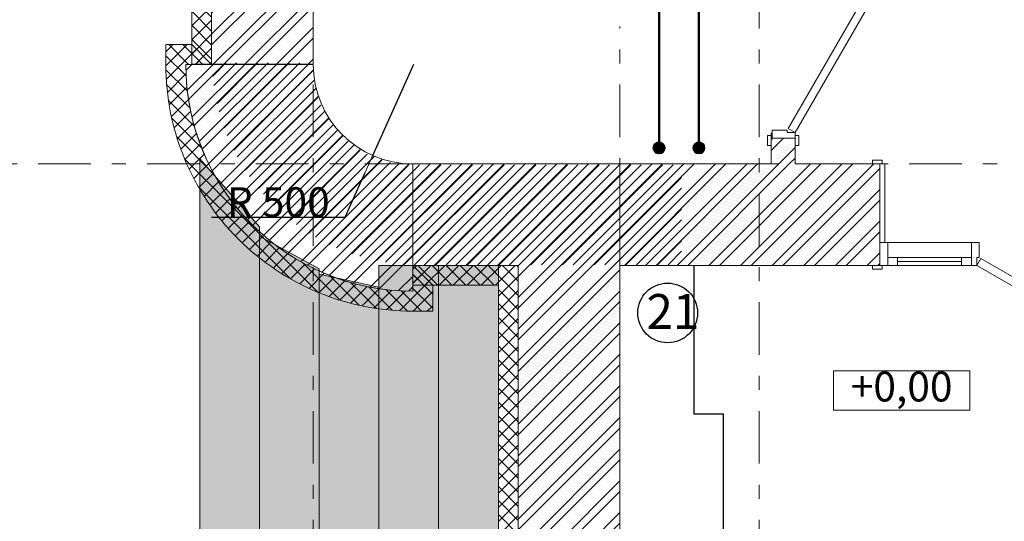
# Model space of a CAD drawing. Units: millimetres. Extents: x 1992 to 135433, y -178712 to 4587.
# Drawn here: x 19216 to 24161, y -116972 to -114451 of the extents above; entities that cross this region are included whole.
import ezdxf
from ezdxf.enums import TextEntityAlignment as Align

# ---------------------------------------------------------------- set-up
doc = ezdxf.new("R2010")
doc.units = ezdxf.units.MM
doc.linetypes.add('Double Dashed', pattern=[546.805537, 264.583325, -105.833328, 70.555556, -105.833328])
for name, color, linetype, lineweight in [('0_Ном._пера__99', 7, 'Continuous', 13), ('1_СТЕНЫ_НЕС_Ном._пера__61', 7, 'Continuous', 15), ('1_СТЕНЫ_НЕС_Ном._пера__99', 7, 'Continuous', 13), ('3_ПЕРЕКРЫТИЯ_Ном._пера__99', 7, 'Continuous', 13), ('marker_ОСИ_Ном._пера__41', 7, 'Continuous', 25), ('marker_ОСИ_Ном._пера__99', 7, 'Continuous', 13), ('Двери ArchiCAD_Ном._пера__23', 7, 'Continuous', 13), ('Двери ArchiCAD_Ном._пера__3', 7, 'Continuous', 13), ('Двери ArchiCAD_Ном._пера__61', 7, 'Continuous', 15), ('Двери ArchiCAD_Ном._пера__99', 7, 'Continuous', 13), ('ПИЛЯСТРЫ_Ном._пера__99', 7, 'Continuous', 13)]:
    doc.layers.add(name, color=color, linetype=linetype, lineweight=lineweight)
for name, color, linetype in [('1_СТЕНЫ_НЕС', 7, 'Continuous'), ('3_ПЕРЕКРЫТИЯ', 7, 'Continuous'), ('marker_ОСИ', 7, 'Continuous'), ('Двери ArchiCAD', 7, 'Continuous'), ('ПИЛЯСТРЫ', 7, 'Continuous')]:
    doc.layers.add(name, color=color, linetype=linetype)
doc.layers.add('3_ПЕРЕКРЫТИЯ_Ном._пера__92', color=7, linetype='Continuous', lineweight=13, true_color=0xdfdfdf)
doc.styles.add('СГЕНЕРИР_СТИЛЬ_1', font='gost_2_304-81_type.ttf')
doc.styles.add('СГЕНЕРИР_СТИЛЬ_5', font='gost_2_304-81_type.ttf')
doc.dimstyles.new('СГЕНЕРИР_СТИЛЬ__19', dxfattribs={"dimtxt": 150, "dimasz": 91.78744, "dimexe": 0.18, "dimexo": 40, "dimgap": 0.09, "dimtad": 1, "dimtih": 1, "dimtoh": 1, "dimdec": 0, "dimzin": 0, "dimdsep": 46, "dimtxsty": 'СГЕНЕРИР_СТИЛЬ_1', "dimblk": 'ARROWHEAD_5', "dimblk1": 'ARROWHEAD_5', "dimblk2": 'ARROWHEAD_5', "dimcen": 0.09, "dimclrd": 7, "dimclre": 7, "dimclrt": 7, "dimadec": 0, "dimazin": 0, "dimtfac": 1, "dimtdec": 4, "dimtmove": 0, "dimatfit": 3, "dimfxl": 1, "dimtolj": 1, "dimtzin": 0, "dimarcsym": 0})
pattern_1 = [(45, (0, 0), (-79.549513, 79.549513), []), (45, (-26.52, 26.52), (-79.549513, 79.549513), [])]
pattern_2 = [(45, (0, 0), (-79.549513, 79.549513), []), (45, (-26.52, 26.52), (-79.549513, 79.549513), [])]
pattern_3 = [(45, (0, 0), (-35.355339, 35.355339), []), (135, (0, 0), (35.355339, 35.355339), [])]

# ---------------------------------------------------------------- blocks, each defined once
blk = doc.blocks.new('Перекрытие_33', base_point=(436713, -282786.7))
at = {"layer": '3_ПЕРЕКРЫТИЯ_Ном._пера__92', "linetype": 'Continuous'}
blk.add_hatch(color=256, dxfattribs=at).paths.add_polyline_path([(436713, -282786.7), (443093, -282786.7), (443093, -279476.7), (442793, -279476.7), (442793, -282486.7), (437013, -282486.7), (437013, -279356.7), (436713, -279356.7)])
at = {"layer": '3_ПЕРЕКРЫТИЯ_Ном._пера__99', "linetype": 'Continuous', "flags": 128}
blk.add_lwpolyline([(436713, -282786.7), (443093, -282786.7), (443093, -279476.7), (442793, -279476.7), (442793, -282486.7), (437013, -282486.7), (437013, -279356.7), (436713, -279356.7)], close=True, dxfattribs=at)
blk = doc.blocks.new('Перекрытие_63', base_point=(436413, -283086.7))
at = {"layer": '3_ПЕРЕКРЫТИЯ_Ном._пера__92', "linetype": 'Continuous'}
blk.add_hatch(color=256, dxfattribs=at).paths.add_polyline_path([(436413, -283086.7), (443393, -283086.7), (443393, -279476.7), (443093, -279476.7), (443093, -282786.7), (436713, -282786.7), (436713, -279356.7), (436413, -279356.7)])
at = {"layer": '3_ПЕРЕКРЫТИЯ_Ном._пера__99', "linetype": 'Continuous', "flags": 128}
blk.add_lwpolyline([(436413, -283086.7), (443393, -283086.7), (443393, -279476.7), (443093, -279476.7), (443093, -282786.7), (436713, -282786.7), (436713, -279356.7), (436413, -279356.7)], close=True, dxfattribs=at)
blk = doc.blocks.new('Перекрытие_64', base_point=(436113, -283386.7))
at = {"layer": '3_ПЕРЕКРЫТИЯ_Ном._пера__92', "linetype": 'Continuous'}
blk.add_hatch(color=256, dxfattribs=at).paths.add_polyline_path([(436113, -283386.7), (443691.6, -283386.7), (443691.6, -279402.8), (443393, -279461.1), (443393, -283086.7), (436413, -283086.7), (436413, -279465.7), (436113, -279400.5)])
at = {"layer": '3_ПЕРЕКРЫТИЯ_Ном._пера__99', "linetype": 'Continuous', "flags": 128}
blk.add_lwpolyline([(436113, -283386.7), (443691.6, -283386.7), (443691.6, -279402.8), (443393, -279461.1), (443393, -283086.7), (436413, -283086.7), (436413, -279465.7), (436113, -279400.5)], close=True, dxfattribs=at)
blk = doc.blocks.new('Перекрытие_65', base_point=(435813, -283686.7))
at = {"layer": '3_ПЕРЕКРЫТИЯ_Ном._пера__92', "linetype": 'Continuous'}
blk.add_hatch(color=256, dxfattribs=at).paths.add_polyline_path([(435813, -283686.7), (443993, -283686.7), (443993, -279210.6), (443691.6, -279374.8), (443691.6, -283386.7), (436113, -283386.7), (436113, -279374.2), (435813, -279210.5)])
at = {"layer": '3_ПЕРЕКРЫТИЯ_Ном._пера__99', "linetype": 'Continuous', "flags": 128}
blk.add_lwpolyline([(435813, -283686.7), (443993, -283686.7), (443993, -279210.6), (443691.6, -279374.8), (443691.6, -283386.7), (436113, -283386.7), (436113, -279374.2), (435813, -279210.5)], close=True, dxfattribs=at)
blk = doc.blocks.new('Перекрытие_66', base_point=(435513, -283986.7))
at = {"layer": '3_ПЕРЕКРЫТИЯ_Ном._пера__92', "linetype": 'Continuous'}
blk.add_hatch(color=256, dxfattribs=at).paths.add_polyline_path([(435513, -283986.7), (444293, -283986.7), (444293, -278812.3), (443993, -279161.1), (443993, -283686.7), (435813, -283686.7), (435813, -279162.9), (435513, -278820.7)])
at = {"layer": '3_ПЕРЕКРЫТИЯ_Ном._пера__99', "linetype": 'Continuous', "flags": 128}
blk.add_lwpolyline([(435513, -283986.7), (444293, -283986.7), (444293, -278812.3), (443993, -279161.1), (443993, -283686.7), (435813, -283686.7), (435813, -279162.9), (435513, -278820.7)], close=True, dxfattribs=at)
blk = doc.blocks.new('Дверь 16_21')
at = {"layer": 'Двери ArchiCAD_Ном._пера__23', "linetype": 'Continuous'}
for p, q in [((-432, 0), (-460, 0)), ((-460, 0), (-460, -115)), ((-432, -40), (-432, 0)), ((460, 0), (432, 0)), ((432, 0), (432, -40)), ((460, -115), (460, 0)), ((-420, -40), (-432, -40)), ((-420, -115), (-420, -40)), ((432, -40), (420, -40)), ((420, -40), (420, -115)), ((-460, -115), (-420, -115)), ((420, -115), (460, -115))]:
    blk.add_line(p, q, dxfattribs=at)
at = {"layer": 'Двери ArchiCAD_Ном._пера__3', "linetype": 'Continuous'}
for p, q in [((-336.2, 397.4), (-316.2, 432)), ((412, -34.6), (-336.2, 397.4)), ((-316.2, 432), (432, 0)), ((-497, 0), (-497, 19)), ((-497, 19), (-447, 19)), ((-447, 0), (-497, 0)), ((-447, 19), (-447, 0)), ((432, 0), (412, -34.6)), ((447, 19), (497, 19)), ((447, 0), (447, 19)), ((497, 0), (447, 0)), ((497, 19), (497, 0)), ((-497, -139), (-497, -120)), ((-497, -120), (-447, -120)), ((-447, -139), (-497, -139)), ((-460, -120), (-460, -115)), ((-460, -115), (-435, -115)), ((-435, -120), (-460, -120)), ((-447, -120), (-447, -139)), ((-435, -115), (-435, -120)), ((435, -120), (435, -115)), ((435, -115), (460, -115)), ((460, -120), (435, -120)), ((447, -120), (497, -120)), ((447, -139), (447, -120)), ((497, -139), (447, -139)), ((460, -115), (460, -120)), ((497, -120), (497, -139))]:
    blk.add_line(p, q, dxfattribs=at)
blk.add_arc((432, 0), 864, 150, 180, dxfattribs=at)
at = {"layer": 'Двери ArchiCAD_Ном._пера__61', "linetype": 'Continuous'}
for p, q in [((-460, 0), (-497, 0)), ((-460, 0), (-460, -115)), ((460, 0), (460, -115)), ((460, 0), (497, 0)), ((-460, -120), (-497, -120)), ((-460, -115), (-460, -120)), ((460, -115), (460, -120)), ((460, -120), (497, -120))]:
    blk.add_line(p, q, dxfattribs=at)
blk = doc.blocks.new('Дверь 16_22')
at = {"layer": 'Двери ArchiCAD_Ном._пера__23', "linetype": 'Continuous'}
for p, q in [((-432, 0), (-460, 0)), ((-460, 0), (-460, -115)), ((-432, -40), (-432, 0)), ((460, 0), (432, 0)), ((432, 0), (432, -40)), ((460, -115), (460, 0)), ((-420, -40), (-432, -40)), ((-420, -115), (-420, -40)), ((432, -40), (420, -40)), ((420, -40), (420, -115)), ((-460, -115), (-420, -115)), ((420, -115), (460, -115))]:
    blk.add_line(p, q, dxfattribs=at)
at = {"layer": 'Двери ArchiCAD_Ном._пера__3', "linetype": 'Continuous'}
for p, q in [((-336.2, 397.4), (-316.2, 432)), ((412, -34.6), (-336.2, 397.4)), ((-316.2, 432), (432, 0)), ((-497, 0), (-497, 19)), ((-497, 19), (-447, 19)), ((-447, 0), (-497, 0)), ((-447, 19), (-447, 0)), ((432, 0), (412, -34.6)), ((447, 19), (497, 19)), ((447, 0), (447, 19)), ((497, 0), (447, 0)), ((497, 19), (497, 0)), ((-497, -139), (-497, -120)), ((-497, -120), (-447, -120)), ((-447, -139), (-497, -139)), ((-460, -120), (-460, -115)), ((-460, -115), (-435, -115)), ((-435, -120), (-460, -120)), ((-447, -120), (-447, -139)), ((-435, -115), (-435, -120)), ((435, -120), (435, -115)), ((435, -115), (460, -115)), ((460, -120), (435, -120)), ((447, -120), (497, -120)), ((447, -139), (447, -120)), ((497, -139), (447, -139)), ((460, -115), (460, -120)), ((497, -120), (497, -139))]:
    blk.add_line(p, q, dxfattribs=at)
blk.add_arc((432, 0), 864, 150, 180, dxfattribs=at)
at = {"layer": 'Двери ArchiCAD_Ном._пера__61', "linetype": 'Continuous'}
for p, q in [((-460, 0), (-497, 0)), ((-460, 0), (-460, -115)), ((460, 0), (460, -115)), ((460, 0), (497, 0)), ((-460, -120), (-497, -120)), ((-460, -115), (-460, -120)), ((460, -115), (460, -120)), ((460, -120), (497, -120))]:
    blk.add_line(p, q, dxfattribs=at)
blk = doc.blocks.new('Стена_94', base_point=(438503, -275676.7))
at = {"layer": '1_СТЕНЫ_НЕС', "linetype": 'Continuous', "lineweight": 0, "true_color": 0x000000}
h = blk.add_hatch(dxfattribs=at)
h.set_pattern_fill('СТАЛЬ', color=18, style=0, pattern_type=2)
h.set_pattern_definition(pattern_1)
h.paths.add_polyline_path([(438383, -275676.7), (438383, -276236.7), (438388, -276236.7), (438503, -276236.7), (438503, -275676.7)])
h = blk.add_hatch(dxfattribs=at)
h.set_pattern_fill('СТАЛЬ', color=18, style=0, pattern_type=2)
h.set_pattern_definition(pattern_1)
h.paths.add_polyline_path([(438383, -277796.7), (438388, -277796.7), (438503, -277796.7), (438503, -277156.7), (438388, -277156.7), (438383, -277156.7)])
h = blk.add_hatch(dxfattribs=at)
h.set_pattern_fill('СТАЛЬ', color=18, style=0, pattern_type=2)
h.set_pattern_definition(pattern_1)
h.paths.add_polyline_path([(438383, -278846.7), (438503, -278846.7), (438503, -278716.7), (438388, -278716.7), (438383, -278716.7)])
at = {"layer": '1_СТЕНЫ_НЕС_Ном._пера__61', "linetype": 'Continuous'}
for p, q in [((438383, -276236.7), (438383, -276199.7)), ((438503, -276236.7), (438503, -276199.7)), ((438388, -276236.7), (438383, -276236.7)), ((438503, -276236.7), (438388, -276236.7)), ((438383, -277156.7), (438383, -277193.7)), ((438388, -277156.7), (438383, -277156.7)), ((438503, -277156.7), (438388, -277156.7)), ((438503, -277156.7), (438503, -277193.7)), ((438383, -277796.7), (438383, -277759.7)), ((438503, -277796.7), (438503, -277759.7)), ((438388, -277796.7), (438383, -277796.7)), ((438503, -277796.7), (438388, -277796.7)), ((438383, -278716.7), (438383, -278753.7)), ((438388, -278716.7), (438383, -278716.7)), ((438503, -278716.7), (438388, -278716.7)), ((438503, -278716.7), (438503, -278753.7))]:
    blk.add_line(p, q, dxfattribs=at)
at = {"layer": '1_СТЕНЫ_НЕС_Ном._пера__61', "linetype": 'Continuous', "flags": 128}
for points in [[(438383, -275676.7), (438383, -276236.7)], [(438503, -276236.7), (438503, -275676.7)], [(438383, -277156.7), (438383, -277416.7)], [(438503, -277796.7), (438503, -277156.7)], [(438383, -277536.7), (438383, -277796.7)], [(438383, -278716.7), (438383, -278846.7)], [(438503, -278846.7), (438503, -278716.7)]]:
    blk.add_lwpolyline(points, dxfattribs=at)
at = {"layer": 'Двери ArchiCAD', "linetype": 'Continuous', "zscale": 1000, "rotation": 270}
for name, p in [('Дверь 16_22', (438503, -276696.7)), ('Дверь 16_21', (438503, -278256.7))]:
    blk.add_blockref(name, p, dxfattribs=at)
blk = doc.blocks.new('Стена_95', base_point=(436584, -278846.7))
at = {"layer": '1_СТЕНЫ_НЕС', "linetype": 'Continuous', "lineweight": 0, "true_color": 0x000000}
h = blk.add_hatch(dxfattribs=at)
h.set_pattern_fill('STEEL', color=18, style=0, pattern_type=2)
h.set_pattern_definition(pattern_2)
h.paths.add_polyline_path([(437623, -278846.7), (436584, -278846.7), (436584, -279356.7), (437113, -279356.7)])
h = blk.add_hatch(dxfattribs=at)
h.set_pattern_fill('GRID_5X5_DIAGONAL', color=18, style=0, pattern_type=2)
h.set_pattern_definition(pattern_3)
h.paths.add_polyline_path([(437113, -279356.7), (436584, -279356.7), (436584, -279456.7), (437013, -279456.7)])
at = {"layer": '1_СТЕНЫ_НЕС_Ном._пера__61', "linetype": 'Continuous', "flags": 128}
for points in [[(437623, -278846.7), (436584, -278846.7)], [(436584, -278846.7), (436584, -279456.7)], [(436584, -279456.7), (437013, -279456.7)]]:
    blk.add_lwpolyline(points, dxfattribs=at)
at = {"layer": '1_СТЕНЫ_НЕС_Ном._пера__99', "linetype": 'Continuous'}
blk.add_line((437113, -279356.7), (436584, -279356.7), dxfattribs=at)
blk = doc.blocks.new('Стена_97', base_point=(436083, -278345.7))
at = {"layer": '1_СТЕНЫ_НЕС', "linetype": 'Continuous', "lineweight": 0, "true_color": 0x000000}
h = blk.add_hatch(dxfattribs=at)
h.set_pattern_fill('GRID_5X5_DIAGONAL', color=18, style=0, pattern_type=2)
h.set_pattern_definition(pattern_3)
h.paths.add_polyline_path([(435573, -278345.7), (435573, -276111.3), (435473, -276111.3), (435473, -278345.7)])
h = blk.add_hatch(dxfattribs=at)
h.set_pattern_fill('STEEL', color=18, style=0, pattern_type=2)
h.set_pattern_definition(pattern_2)
h.paths.add_polyline_path([(436083, -278345.7), (436083, -276111.3), (435573, -276111.3), (435573, -278345.7)])
at = {"layer": '1_СТЕНЫ_НЕС_Ном._пера__61', "linetype": 'Continuous', "flags": 128}
for points in [[(435473, -276111.3), (435473, -278345.7)], [(436083, -278345.7), (436083, -276111.3)], [(435473, -278345.7), (436083, -278345.7)]]:
    blk.add_lwpolyline(points, dxfattribs=at)
at = {"layer": '1_СТЕНЫ_НЕС_Ном._пера__99', "linetype": 'Continuous'}
blk.add_line((435573, -278345.7), (435573, -276111.3), dxfattribs=at)
blk = doc.blocks.new('Стена_107', base_point=(437623, -278846.7))
at = {"layer": '1_СТЕНЫ_НЕС', "linetype": 'Continuous', "lineweight": 0, "true_color": 0x000000}
h = blk.add_hatch(dxfattribs=at)
h.set_pattern_fill('STEEL', color=18, style=0, pattern_type=2)
h.set_pattern_definition(pattern_2)
h.paths.add_polyline_path([(437623, -280856.7), (437623, -278846.7), (437113, -279356.7), (437113, -281366.7)])
h = blk.add_hatch(dxfattribs=at)
h.set_pattern_fill('GRID_5X5_DIAGONAL', color=18, style=0, pattern_type=2)
h.set_pattern_definition(pattern_3)
h.paths.add_polyline_path([(437113, -281366.7), (437113, -279356.7), (437013, -279456.7), (437013, -281466.7)])
at = {"layer": '1_СТЕНЫ_НЕС_Ном._пера__61', "linetype": 'Continuous', "flags": 128}
for points in [[(437623, -280856.7), (437623, -278846.7)], [(437013, -279456.7), (437013, -281466.7)]]:
    blk.add_lwpolyline(points, dxfattribs=at)
at = {"layer": '1_СТЕНЫ_НЕС_Ном._пера__99', "linetype": 'Continuous'}
blk.add_line((437113, -281366.7), (437113, -279356.7), dxfattribs=at)
blk = doc.blocks.new('Стена_147', base_point=(436083, -278346.7))
at = {"layer": '1_СТЕНЫ_НЕС', "linetype": 'Continuous', "lineweight": 0, "true_color": 0x000000}
h = blk.add_hatch(dxfattribs=at)
h.set_pattern_fill('СТАЛЬ', color=18, style=0, pattern_type=2)
h.set_pattern_definition(pattern_1)
h.paths.add_polyline_path([(435443, -278346.7, 0.414214), (436583, -279486.7), (436583, -278846.7, -0.414214), (436083, -278346.7)])
at = {"layer": '1_СТЕНЫ_НЕС_Ном._пера__61', "linetype": 'Continuous', "flags": 128}
for points in [[(436083, -278346.7), (435443, -278346.7)], [(436583, -279486.7), (436583, -278846.7)]]:
    blk.add_lwpolyline(points, dxfattribs=at)
at = {"layer": '1_СТЕНЫ_НЕС_Ном._пера__61', "linetype": 'Continuous'}
for radius in [1140, 500]:
    blk.add_arc((436583, -278346.7), radius, 180, 270, dxfattribs=at)
blk = doc.blocks.new('Дверь с 2 бок. панелями 16')
at = {"layer": 'Двери ArchiCAD_Ном._пера__3', "linetype": 'Continuous'}
blk.add_arc((487, 0), 974, 150, 180, dxfattribs=at)
at = {"layer": 'Двери ArchiCAD_Ном._пера__61', "linetype": 'Continuous'}
for p, q in [((-975, 0), (-1012, 0)), ((-975, 0), (-975, -115)), ((975, 0), (975, -115)), ((975, 0), (1012, 0)), ((-975, -115), (-975, -510)), ((975, -115), (975, -510)), ((-975, -510), (-1012, -510)), ((975, -510), (1012, -510))]:
    blk.add_line(p, q, dxfattribs=at)
at = {"layer": 'Двери ArchiCAD_Ном._пера__99', "linetype": 'Continuous'}
for p, q in [((-376.5, 452.4), (-356.5, 487)), ((467, -34.6), (-376.5, 452.4)), ((-356.5, 487), (487, 0)), ((-1012, 0), (-1012, 19)), ((-1012, 19), (-962, 19)), ((-962, 0), (-1012, 0)), ((-935, 0), (-975, 0)), ((-975, 0), (-975, -115)), ((-962, 19), (-962, 0)), ((-935, -115), (-935, 0)), ((-885, 0), (-935, 0)), ((-935, 0), (-935, -40)), ((-565, 0), (-885, 0)), ((-885, 0), (-885, -40)), ((-885, -40), (-885, 0)), ((-565, -40), (-565, 0)), ((-515, 0), (-565, 0)), ((-565, 0), (-565, -40)), ((-487, 0), (-515, 0)), ((-515, 0), (-515, -115)), ((-515, -40), (-515, 0)), ((-487, -40), (-487, 0)), ((487, 0), (467, -34.6)), ((515, 0), (487, 0)), ((487, 0), (487, -40)), ((515, -115), (515, 0)), ((515, -40), (515, 0)), ((515, 0), (565, 0)), ((565, 0), (885, 0)), ((565, 0), (565, -40)), ((885, 0), (935, 0)), ((885, -40), (885, 0)), ((975, 0), (935, 0)), ((935, 0), (935, -115)), ((935, 0), (935, -40)), ((962, 19), (1012, 19)), ((962, 0), (962, 19)), ((1012, 0), (962, 0)), ((975, -115), (975, 0)), ((1012, 19), (1012, 0)), ((-515, -40), (-935, -40)), ((-935, -40), (-935, -115)), ((-935, -40), (-885, -40)), ((-565, -20), (-885, -20)), ((-885, -40), (-565, -40)), ((-565, -40), (-515, -40)), ((-515, -115), (-515, -40)), ((-475, -40), (-487, -40)), ((-475, -115), (-475, -40)), ((487, -40), (475, -40)), ((475, -40), (475, -115)), ((515, -115), (515, -40)), ((515, -40), (935, -40)), ((565, -40), (515, -40)), ((885, -20), (565, -20)), ((885, -40), (565, -40)), ((935, -40), (885, -40)), ((935, -40), (935, -115)), ((-975, -510), (-975, -115)), ((-975, -115), (-950, -115)), ((-975, -115), (-935, -115)), ((-950, -115), (-950, -510)), ((-935, -115), (-515, -115)), ((-515, -115), (-935, -115)), ((-515, -115), (-475, -115)), ((475, -115), (515, -115)), ((935, -115), (515, -115)), ((935, -115), (515, -115)), ((935, -115), (975, -115)), ((950, -510), (950, -115)), ((950, -115), (975, -115)), ((975, -115), (975, -510)), ((-1012, -529), (-1012, -510)), ((-1012, -510), (-962, -510)), ((-962, -529), (-1012, -529)), ((-950, -510), (-975, -510)), ((-962, -510), (-962, -529)), ((975, -510), (950, -510)), ((962, -510), (1012, -510)), ((962, -529), (962, -510)), ((1012, -529), (962, -529)), ((1012, -510), (1012, -529))]:
    blk.add_line(p, q, dxfattribs=at)
blk = doc.blocks.new('Стена_163', base_point=(437623, -278846.7))
at = {"layer": '1_СТЕНЫ_НЕС', "linetype": 'Continuous', "lineweight": 0, "true_color": 0x000000}
h = blk.add_hatch(dxfattribs=at)
h.set_pattern_fill('СТАЛЬ', color=18, style=0, pattern_type=2)
h.set_pattern_definition(pattern_1)
h.paths.add_polyline_path([(437623, -278846.7), (437623, -279356.7), (438928, -279356.7), (438928, -279241.7), (438928, -278846.7)])
h = blk.add_hatch(dxfattribs=at)
h.set_pattern_fill('СТАЛЬ', color=18, style=0, pattern_type=2)
h.set_pattern_definition(pattern_1)
h.paths.add_polyline_path([(442183, -278846.7), (440878, -278846.7), (440878, -279241.7), (440878, -279356.7), (442183, -279356.7)])
at = {"layer": '1_СТЕНЫ_НЕС_Ном._пера__61', "linetype": 'Continuous'}
for p, q in [((438928, -278846.7), (438891, -278846.7)), ((438928, -279241.7), (438928, -278846.7)), ((440878, -278846.7), (440915, -278846.7)), ((440878, -279241.7), (440878, -278846.7)), ((438928, -279356.7), (438928, -279241.7)), ((440878, -279356.7), (440878, -279241.7)), ((438928, -279356.7), (438891, -279356.7)), ((440878, -279356.7), (440915, -279356.7))]:
    blk.add_line(p, q, dxfattribs=at)
at = {"layer": '1_СТЕНЫ_НЕС_Ном._пера__61', "linetype": 'Continuous', "flags": 128}
for points in [[(438383, -278846.7), (437623, -278846.7)], [(437623, -278846.7), (437623, -279356.7)], [(438928, -278846.7), (438503, -278846.7)], [(441303, -278846.7), (440878, -278846.7)], [(442183, -278846.7), (441423, -278846.7)], [(442183, -279356.7), (442183, -278846.7)], [(437623, -279356.7), (438928, -279356.7)], [(440878, -279356.7), (442183, -279356.7)]]:
    blk.add_lwpolyline(points, dxfattribs=at)
at = {"layer": 'Двери ArchiCAD', "linetype": 'Continuous', "zscale": 1000, "rotation": 180}
blk.add_blockref('Дверь с 2 бок. панелями 16', (439903, -279356.7), dxfattribs=at)
blk = doc.blocks.new('Номер помещения 16_50')
at = {"layer": 'marker_ОСИ_Ном._пера__41', "linetype": 'Continuous'}
blk.add_circle((0, 0), 150, dxfattribs=at)
at = {"layer": 'marker_ОСИ_Ном._пера__41', "style": 'СГЕНЕРИР_СТИЛЬ_5'}
blk.add_attdef('F', text='', height=175, dxfattribs=at).set_placement((-106.1, -134.8), align=Align.BOTTOM_LEFT)
blk = doc.blocks.new('ARROWHEAD_5')
at = {"color": 0, "linetype": 'Continuous', "lineweight": 0}
blk.add_line((0, 0), (-1, 0), dxfattribs=at)
blk.add_solid([(-1, 0.2679), (0, 0), (-1, -0.2679), (-1, 0.2679)], dxfattribs=at)
blk = doc.blocks.new('*D423')
at = {"color": 7, "linetype": 'Continuous', "lineweight": -2, "transparency": 16777216}
for p, q in [((21193.9, -114675.3), (20987, -115138.6)), ((20851, -115443.2), (20949.5, -115222.4)), ((20179.4, -115443.2), (20851, -115443.2))]:
    blk.add_line(p, q, dxfattribs=at)
at = {"layer": 'Defpoints', "color": 0, "linetype": 'Continuous', "transparency": 16777216}
for p in [(21193.9, -114675.3), (20987, -115138.6)]:
    blk.add_point(p, dxfattribs=at)
at = {"color": 7, "linetype": 'Continuous', "lineweight": -2, "transparency": 16777216, "xscale": 91.78743961352657, "yscale": 91.78743961352657, "zscale": 91.78743961352657, "rotation": 65.93548697682972}
blk.add_blockref('ARROWHEAD_5', (20987, -115138.6), dxfattribs=at)
at = {"color": 7, "linetype": 'Continuous', "transparency": 16777216, "insert": (20515.1, -115368.1), "char_height": 150, "attachment_point": 5, "style": 'СГЕНЕРИР_СТИЛЬ_1'}
blk.add_mtext('\\A1;R 500', dxfattribs=at)
blk = doc.blocks.new('Перекрытие_116', base_point=(435343, -278346.7))
at = {"layer": 'ПИЛЯСТРЫ', "linetype": 'Continuous', "lineweight": 0, "true_color": 0x000000}
h = blk.add_hatch(dxfattribs=at)
h.set_pattern_fill('GRID_5X5_DIAGONAL', color=18, style=0, pattern_type=2)
h.set_pattern_definition(pattern_3)
h.paths.add_polyline_path([(435343, -278346.7), (435342.8, -278346.7, 0.414214), (436583, -279586.8), (436683, -279586.8), (436683, -279456.7), (436583, -279356.7), (436583, -279486.7, -0.414214), (435443, -278346.7), (435573, -278346.7), (435473, -278246.7), (435343, -278246.7)])
at = {"layer": 'ПИЛЯСТРЫ_Ном._пера__99', "linetype": 'Continuous', "flags": 128}
blk.add_lwpolyline([(435343, -278346.7), (435342.8, -278346.7, 0.414214), (436583, -279586.8), (436683, -279586.8), (436683, -279456.7), (436583, -279356.7), (436583, -279486.7, -0.414214), (435443, -278346.7), (435573, -278346.7), (435473, -278246.7), (435343, -278246.7)], format="xyb", close=True, dxfattribs=at)

msp = doc.modelspace()

# ---------------------------------------------------------------- hatches: boundary and pattern name
h = msp.add_hatch(color=20)
h.set_gradient(color1=(246, 37, 9), color2=(244, 26, 6), tint=1)
edge = h.paths.add_edge_path()
edge.add_arc((22427.3, -115094.9), 27.2, 0, 360)
h = msp.add_hatch(color=20)
h.set_gradient(color1=(246, 37, 9), color2=(244, 26, 6), tint=1)
edge = h.paths.add_edge_path()
edge.add_arc((22627.3, -115094.9), 27.2, 0, 360)
at = {"layer": '0_Ном._пера__99', "linetype": 'Continuous'}
h = msp.add_hatch(dxfattribs=at)
h.set_pattern_fill('STEEL', color=256, style=0, pattern_type=2)
h.set_pattern_definition([(45, (-415392.57, 163670.94), (-79.549513, 79.549513), []), (45, (-415419.09, 163697.46), (-79.549513, 79.549513), [])])
h.paths.add_polyline_path([(20686.7, -114668.2), (20686.7, -114689.2, 0.393038), (21170.8, -115182.2), (21170.8, -115180.3), (22539.9, -115180.3), (22539.9, -115682.4), (21198, -115682.4), (21198, -115683.6), (21177, -115683.6, -0.386589), (20182.6, -114689.2), (20182.6, -114668.2)])

# ---------------------------------------------------------------- linework, layer by layer
at = {"color": 5, "lineweight": 50}
msp.add_line((22627.3, -115094.9), (22627.3, -109531.1), dxfattribs=at)
at = {"color": 1, "lineweight": 50}
msp.add_line((22427.3, -115094.9), (22427.3, -109731.1), dxfattribs=at)
for centre in [(22427.3, -115094.9), (22627.3, -115094.9)]:
    msp.add_circle(centre, 27.2, dxfattribs=at)
at = {"layer": '0_Ном._пера__99', "linetype": 'Continuous', "flags": 128}
msp.add_lwpolyline([(23303.3, -116215.2), (23987.5, -116215.2), (23987.5, -116412.5), (23303.3, -116412.5)], close=True, dxfattribs=at)
at = {"layer": 'marker_ОСИ_Ном._пера__41', "linetype": 'Continuous', "flags": 128}
msp.add_lwpolyline([(22601.4, -115685.7), (22601.4, -116432.4), (22749.2, -116432.4), (22749.2, -117185.7)], dxfattribs=at)
at = {"layer": 'marker_ОСИ_Ном._пера__99', "linetype": 'Double Dashed'}
for p, q in [((20690.4, -121603.4), (20690.4, -94549.6)), ((22930.4, -121603.4), (22930.4, -98326.4)), ((22230.4, -121603.4), (22230.4, -114485.7)), ((7826.2, -115175.4), (43249.6, -115175.4))]:
    msp.add_line(p, q, dxfattribs=at)

# ---------------------------------------------------------------- block references
at = {"layer": '1_СТЕНЫ_НЕС'}
for name, p in [('Стена_94', (23110.4, -112005.7)), ('Стена_97', (20690.4, -114674.7)), ('Стена_147', (20690.4, -114675.7)), ('Стена_163', (22230.4, -115175.7)), ('Стена_95', (21191.4, -115175.7)), ('Стена_107', (22230.4, -115175.7))]:
    msp.add_blockref(name, p, dxfattribs=at)
at = {"layer": '3_ПЕРЕКРЫТИЯ', "linetype": 'Continuous'}
for name, p in [('Перекрытие_66', (20120.4, -120315.7)), ('Перекрытие_65', (20420.4, -120015.7)), ('Перекрытие_63', (21020.4, -119415.7)), ('Перекрытие_33', (21320.4, -119115.7)), ('Перекрытие_64', (20720.4, -119715.7))]:
    msp.add_blockref(name, p, dxfattribs=at)
at = {"layer": 'marker_ОСИ', "linetype": 'Continuous'}
ref = msp.add_blockref('Номер помещения 16_50', (22470.3, -115924.7), dxfattribs=dict(at, zscale=1000))
ref.add_attrib('F', '21', dxfattribs={"color": 7, "linetype": 'Continuous', "height": 175, "style": 'СГЕНЕРИР_СТИЛЬ_5'}).set_placement((22364.2, -116059.5), align=Align.BOTTOM_LEFT)
at = {"layer": 'ПИЛЯСТРЫ', "linetype": 'Continuous'}
msp.add_blockref('Перекрытие_116', (19950.4, -114675.7), dxfattribs=at)

# ---------------------------------------------------------------- texts
at = {"layer": '0_Ном._пера__99', "linetype": 'Continuous', "insert": (23645.4, -116416.5), "char_height": 150, "attachment_point": 8, "style": 'СГЕНЕРИР_СТИЛЬ_1'}
msp.add_mtext('{+0,00}', dxfattribs=at)

# ---------------------------------------------------------------- dimensions: what is measured, and where the dimension line sits
at = {"linetype": 'Continuous'}
dim = msp.add_radius_dim(center=(21193.9, -114675.3), mpoint=(20987, -115138.6), text='R 500', dimstyle='СГЕНЕРИР_СТИЛЬ__19', dxfattribs=at)
dim.commit()
dim.dimension.update_dxf_attribs({"geometry": '*D423', "text_midpoint": (20515.1, -115368.1)})

doc.saveas('drawing.dxf')
